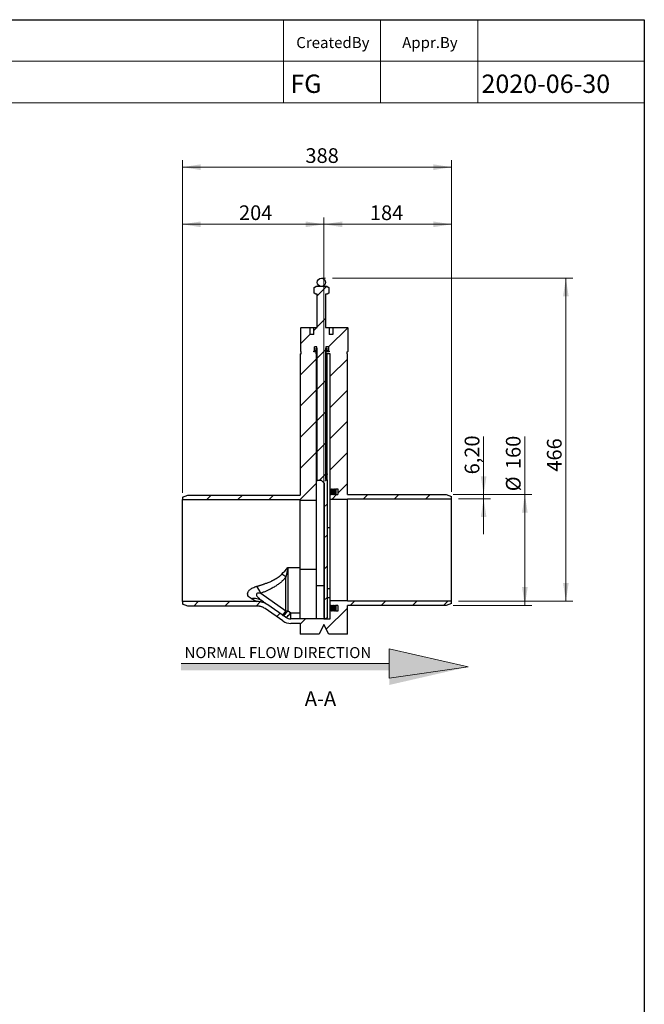
# Model space of a CAD drawing. Units: millimetres. Extents: x 8 to 201, y 4 to 288.
# Drawn here: x 111 to 201, y 146 to 288 of the extents above; entities that cross this region are included whole.
import ezdxf

# ---------------------------------------------------------------- set-up
doc = ezdxf.new("R2010")
doc.units = ezdxf.units.MM
doc.linetypes.add('CENTERX2', pattern=[20.32, 12.7, -2.54, 2.54, -2.54])
doc.styles.add('SLDTEXTSTYLE0', font='TXT', dxfattribs={"width": 0.7})
doc.styles.add('SLDTEXTSTYLE2', font='TXT', dxfattribs={"width": 0.75})
doc.dimstyles.new('SLDDIMSTYLE0', dxfattribs={"dimtxt": 2.116667, "dimasz": 2.64, "dimexe": 0, "dimexo": 0.0625, "dimgap": 0.529167, "dimtad": 1, "dimlfac": 10, "dimrnd": 1e-09, "dimzin": 12, "dimdsep": 46, "dimtxsty": 'SLDTEXTSTYLE2', "dimsah": 1, "dimcen": 0.09, "dimadec": 0, "dimazin": 3, "dimtfac": 1, "dimtofl": 0, "dimtmove": 0, "dimatfit": 3, "dimfxl": 0, "dimfrac": 2, "dimtolj": 1, "dimtzin": 12, "dimarcsym": 0})
doc.dimstyles.new('SLDDIMSTYLE3', dxfattribs={"dimtxt": 2.116667, "dimasz": 2.64, "dimexe": 0, "dimexo": 0.0625, "dimgap": 0.529167, "dimtad": 1, "dimdec": 0, "dimlfac": 10, "dimrnd": 1e-09, "dimzin": 12, "dimdsep": 46, "dimtxsty": 'SLDTEXTSTYLE2', "dimsah": 1, "dimcen": 0.09, "dimadec": 0, "dimazin": 3, "dimtfac": 1, "dimtdec": 0, "dimtofl": 0, "dimtmove": 0, "dimatfit": 3, "dimfxl": 0, "dimfrac": 2, "dimtolj": 1, "dimtzin": 12, "dimarcsym": 0})
doc.dimstyles.new('SLDDIMSTYLE4', dxfattribs={"dimtxt": 2.116667, "dimasz": 2.64, "dimexe": 0, "dimexo": 0.0625, "dimgap": 0.529167, "dimtad": 1, "dimlfac": 10, "dimrnd": 1e-09, "dimzin": 12, "dimdsep": 46, "dimtxsty": 'SLDTEXTSTYLE2', "dimsah": 1, "dimcen": 0.09, "dimadec": 0, "dimazin": 3, "dimtfac": 1, "dimtmove": 0, "dimatfit": 0, "dimfxl": 0, "dimfrac": 2, "dimtolj": 1, "dimtzin": 12, "dimarcsym": 0})

# ---------------------------------------------------------------- blocks, each defined once
blk = doc.blocks.new('SW_NOTE_0')
at = {"color": 0, "linetype": 'Continuous', "lineweight": 0, "insert": (0, 2.05), "char_height": 1.5875, "attachment_point": 1, "style": 'SLDTEXTSTYLE0'}
blk.add_mtext('NORMAL FLOW DIRECTION', dxfattribs=at)
blk = doc.blocks.new('flow_right')
at = {"linetype": 'Continuous'}
blk.add_hatch(color=7, dxfattribs=at).paths.add_polyline_path([(94.52, 164.12), (64.52, 164.12), (64.52, 163.12), (94.52, 163.12), (94.52, 161.01), (105.89, 163.62), (94.52, 166.23)], flags=0)
at = {"color": 7, "linetype": 'Continuous', "lineweight": 18}
for p, q in [((105.89, 163.62), (94.52, 166.23)), ((94.52, 166.23), (94.52, 164.12)), ((94.52, 164.12), (64.52, 164.12)), ((64.52, 164.12), (73.29, 164.12)), ((73.29, 164.12), (94.52, 164.12)), ((94.52, 164.12), (94.52, 162.01)), ((94.52, 162.01), (105.89, 163.62))]:
    blk.add_line(p, q, dxfattribs=at)
at = {"color": 7, "linetype": 'Continuous', "lineweight": 0}
blk.add_blockref('SW_NOTE_0', (65.02, 164.42), dxfattribs=at)
blk = doc.blocks.new('_D_8')
at = {"color": 7, "linetype": 'Continuous', "lineweight": 0}
for p, q in [((156.09, 250.72), (190.7, 250.72)), ((189.7, 250.72), (189.7, 204.14)), ((174.24, 204.14), (190.7, 204.14))]:
    blk.add_line(p, q, dxfattribs=at)
at = {"color": 7, "linetype": 'Continuous', "lineweight": 18}
for points in [[(189.7, 250.72), (189.29, 248.08), (190.11, 248.08)], [(189.7, 204.14), (190.11, 206.78), (189.29, 206.78)]]:
    blk.add_solid(points, dxfattribs=at)
at = {"color": 7, "linetype": 'Continuous', "lineweight": 18, "insert": (186.97, 222.82), "char_height": 2.117, "attachment_point": 1, "rotation": 90, "style": 'SLDTEXTSTYLE2'}
blk.add_mtext('466', dxfattribs=at)
blk = doc.blocks.new('_D_9')
at = {"color": 7, "linetype": 'Continuous', "lineweight": 0}
for p, q in [((134.44, 219.78), (134.44, 259.49)), ((134.44, 258.49), (154.84, 258.49)), ((154.84, 201.77), (154.84, 259.49))]:
    blk.add_line(p, q, dxfattribs=at)
at = {"color": 7, "linetype": 'Continuous', "lineweight": 18}
for points in [[(134.44, 258.49), (137.08, 258.08), (137.08, 258.9)], [(154.84, 258.49), (152.2, 258.9), (152.2, 258.08)]]:
    blk.add_solid(points, dxfattribs=at)
at = {"color": 7, "linetype": 'Continuous', "lineweight": 18, "insert": (142.6, 261.22), "char_height": 2.117, "attachment_point": 1, "style": 'SLDTEXTSTYLE2'}
blk.add_mtext('204', dxfattribs=at)
blk = doc.blocks.new('_D_10')
at = {"color": 7, "linetype": 'Continuous', "lineweight": 0}
for p, q in [((154.84, 201.77), (154.84, 259.49)), ((154.84, 258.49), (173.24, 258.49)), ((173.24, 219.9), (173.24, 259.49))]:
    blk.add_line(p, q, dxfattribs=at)
at = {"color": 7, "linetype": 'Continuous', "lineweight": 18}
for points in [[(154.84, 258.49), (157.48, 258.08), (157.48, 258.9)], [(173.24, 258.49), (170.6, 258.9), (170.6, 258.08)]]:
    blk.add_solid(points, dxfattribs=at)
at = {"color": 7, "linetype": 'Continuous', "lineweight": 18, "insert": (161.46, 261.22), "char_height": 2.117, "attachment_point": 1, "style": 'SLDTEXTSTYLE2'}
blk.add_mtext('184', dxfattribs=at)
blk = doc.blocks.new('_D_11')
at = {"color": 7, "linetype": 'Continuous', "lineweight": 0}
for p, q in [((134.44, 219.78), (134.44, 267.73)), ((173.24, 219.9), (173.24, 267.73)), ((134.44, 266.73), (173.24, 266.73))]:
    blk.add_line(p, q, dxfattribs=at)
at = {"color": 7, "linetype": 'Continuous', "lineweight": 18}
for points in [[(134.44, 266.73), (137.08, 266.32), (137.08, 267.14)], [(173.24, 266.73), (170.6, 267.14), (170.6, 266.32)]]:
    blk.add_solid(points, dxfattribs=at)
at = {"color": 7, "linetype": 'Continuous', "lineweight": 18, "insert": (152.17, 269.46), "char_height": 2.117, "attachment_point": 1, "style": 'SLDTEXTSTYLE2'}
blk.add_mtext('388', dxfattribs=at)
blk = doc.blocks.new('_D_12')
at = {"color": 7, "linetype": 'Continuous', "lineweight": 0}
for p, q in [((177.85, 219.52), (177.85, 227.9)), ((173.44, 219.52), (178.85, 219.52)), ((174.24, 218.9), (178.85, 218.9)), ((177.85, 218.9), (177.85, 219.52)), ((177.85, 218.9), (177.85, 213.82))]:
    blk.add_line(p, q, dxfattribs=at)
at = {"color": 7, "linetype": 'Continuous', "lineweight": 18}
for points in [[(177.85, 219.52), (178.26, 222.16), (177.44, 222.16)], [(177.85, 218.9), (177.44, 216.26), (178.26, 216.26)]]:
    blk.add_solid(points, dxfattribs=at)
at = {"color": 7, "linetype": 'Continuous', "lineweight": 18, "insert": (175.12, 222.43), "char_height": 2.117, "attachment_point": 1, "rotation": 90, "style": 'SLDTEXTSTYLE2'}
blk.add_mtext('6,20', dxfattribs=at)
blk = doc.blocks.new('_D_13')
at = {"color": 7, "linetype": 'Continuous', "lineweight": 0}
for p, q in [((183.79, 219.52), (183.79, 227.88)), ((173.44, 219.52), (184.79, 219.52)), ((183.79, 219.52), (183.79, 203.52)), ((173.44, 203.52), (184.79, 203.52))]:
    blk.add_line(p, q, dxfattribs=at)
at = {"color": 7, "linetype": 'Continuous', "lineweight": 18}
for points in [[(183.79, 219.52), (183.38, 216.88), (184.2, 216.88)], [(183.79, 203.52), (184.2, 206.16), (183.38, 206.16)]]:
    blk.add_solid(points, dxfattribs=at)
at = {"color": 7, "linetype": 'Continuous', "lineweight": 18, "char_height": 2.117, "attachment_point": 1, "rotation": 90, "style": 'SLDTEXTSTYLE2'}
for s, insert in [('160', (181.06, 223.19)), ('%%c', (181.06, 219.99))]:
    blk.add_mtext(s, dxfattribs=dict(at, insert=insert))

msp = doc.modelspace()

# ---------------------------------------------------------------- hatches: boundary and pattern name
at = {"linetype": 'Continuous', "lineweight": 18}
h = msp.add_hatch(dxfattribs=at)
h.set_pattern_fill('ANSI31', style=0)
edge = h.paths.add_edge_path(flags=0)
edge.add_arc((154.4852, 250.1189), 0.6, 0, 360)
h = msp.add_hatch(dxfattribs=at)
h.set_pattern_fill('ANSI31', style=0)
edge = h.paths.add_edge_path(flags=0)
edge.add_line((153.6552, 249.5189), (153.446, 249.3981))
edge.add_line((153.446, 249.3981), (153.446, 248.5597))
edge.add_line((153.446, 248.5597), (153.6552, 248.4389))
edge.add_line((153.6552, 248.4389), (153.8852, 248.4389))
edge.add_line((153.8852, 248.4389), (153.8852, 243.6189))
edge.add_line((153.8852, 243.6189), (153.3602, 243.6189))
edge.add_line((153.3602, 243.6189), (153.3602, 242.6189))
edge.add_line((153.3602, 242.6189), (152.8602, 242.6189))
edge.add_line((152.8602, 242.6189), (152.8602, 243.6189))
edge.add_line((152.8602, 243.6189), (151.5352, 243.6189))
edge.add_line((151.5352, 243.6189), (151.4852, 243.5689))
edge.add_line((151.4852, 243.5689), (151.4852, 240.1689))
edge.add_line((151.4852, 240.1689), (151.5352, 240.1189))
edge.add_line((151.5352, 240.1189), (151.5352, 239.8189))
edge.add_line((151.5352, 239.8189), (151.4352, 239.8189))
edge.add_line((151.4352, 239.8189), (151.4352, 219.4289))
edge.add_line((151.4352, 219.4289), (135.2352, 219.4289))
edge.add_line((135.2352, 219.4289), (134.4352, 219.1289))
edge.add_line((134.4352, 219.1289), (134.4352, 218.7789))
edge.add_line((134.4352, 218.7789), (151.4352, 218.7789))
edge.add_line((151.4352, 218.7789), (151.4352, 218.7189))
edge.add_line((151.4352, 218.7189), (153.7352, 218.7189))
edge.add_line((153.7352, 218.7189), (153.7352, 239.8189))
edge.add_line((153.7352, 239.8189), (153.7352, 240.1189))
edge.add_line((153.7352, 240.1189), (153.3852, 240.1189))
edge.add_line((153.3852, 240.1189), (153.3852, 240.2189))
edge.add_line((153.3852, 240.2189), (153.4435, 240.2189))
edge.add_line((153.4435, 240.2189), (153.4837, 240.3689))
edge.add_line((153.4837, 240.3689), (153.4837, 240.8189))
edge.add_line((153.4837, 240.8189), (153.7645, 240.8189))
edge.add_line((153.7645, 240.8189), (153.8352, 240.8189))
edge.add_line((153.8352, 240.8189), (153.8352, 240.7482))
edge.add_line((153.8352, 240.7482), (153.8352, 240.7189))
edge.add_line((153.8352, 240.7189), (153.8145, 240.6982))
edge.add_line((153.8145, 240.6982), (153.7352, 240.6189))
edge.add_line((153.7352, 240.6189), (153.7352, 240.5189))
edge.add_line((153.7352, 240.5189), (153.7852, 240.5189))
edge.add_line((153.7852, 240.5189), (153.8852, 240.6189))
edge.add_line((153.8852, 240.6189), (153.8852, 221.5689))
edge.add_arc((153.9352, 221.5689), 0.05, 179.999952, 270)
edge.add_line((153.9352, 221.5189), (154.4816, 221.5189))
edge.add_spline(control_points=[(154.4816, 221.5189), (154.5009, 221.501), (154.6354, 221.3762), (154.7699, 221.2514), (154.8852, 221.1444)], knot_values=[0, 0, 0, 0, 0.14284642, 0.99998928, 0.99998928, 0.99998928, 0.99998928], weights=[1, 1, 1, 1, 1], degree=3, periodic=0)
edge.add_line((154.8852, 221.1444), (154.8852, 201.7189))
edge.add_line((154.8852, 201.7189), (155.0352, 201.5689))
edge.add_line((155.0352, 201.5689), (155.1352, 201.5689))
edge.add_line((155.1352, 201.5689), (155.2852, 201.7189))
edge.add_line((155.2852, 201.7189), (155.2852, 221.5189))
edge.add_line((155.2852, 221.5189), (155.2793, 221.5189))
edge.add_spline(control_points=[(155.2793, 221.5189), (155.2651, 221.5342), (155.251, 221.5496), (155.2369, 221.5649), (155.2224, 221.5808), (155.2079, 221.5967), (155.1935, 221.6125), (155.1752, 221.6325), (155.157, 221.6525), (155.1387, 221.6725), (155.1209, 221.692), (155.1031, 221.7114), (155.0852, 221.7308)], knot_values=[0.00001941, 0.00001941, 0.00001941, 0.00001941, 0.00064479, 0.00064479, 0.00064479, 0.00128958, 0.00128958, 0.00128958, 0.00210104, 0.00210104, 0.00210104, 0.00289311, 0.00289311, 0.00289311, 0.00289311], weights=[1, 1, 1, 1, 1, 1, 1, 1, 1, 1, 1, 1, 1], degree=3, periodic=0)
edge.add_line((155.0852, 221.7308), (155.0852, 240.6189))
edge.add_line((155.0852, 240.6189), (155.1852, 240.5189))
edge.add_line((155.1852, 240.5189), (155.2352, 240.5189))
edge.add_line((155.2352, 240.5189), (155.2352, 240.6189))
edge.add_line((155.2352, 240.6189), (155.1559, 240.6982))
edge.add_line((155.1559, 240.6982), (155.1352, 240.7189))
edge.add_line((155.1352, 240.7189), (155.1352, 240.7482))
edge.add_line((155.1352, 240.7482), (155.1352, 240.8189))
edge.add_line((155.1352, 240.8189), (155.2059, 240.8189))
edge.add_line((155.2059, 240.8189), (155.4867, 240.8189))
edge.add_line((155.4867, 240.8189), (155.4867, 240.3689))
edge.add_line((155.4867, 240.3689), (155.5269, 240.2189))
edge.add_line((155.5269, 240.2189), (155.5852, 240.2189))
edge.add_line((155.5852, 240.2189), (155.5852, 240.1189))
edge.add_line((155.5852, 240.1189), (155.1352, 240.1189))
edge.add_line((155.1352, 240.1189), (155.1352, 239.8189))
edge.add_line((155.1352, 239.8189), (155.7452, 239.8189))
edge.add_line((155.7452, 239.8189), (155.7452, 220.3189))
edge.add_line((155.7452, 220.3189), (155.8452, 220.2679))
edge.add_line((155.8452, 220.2679), (155.8452, 220.3189))
edge.add_line((155.8452, 220.3189), (155.9452, 220.2679))
edge.add_line((155.9452, 220.2679), (155.9452, 220.3189))
edge.add_line((155.9452, 220.3189), (156.0452, 220.2679))
edge.add_line((156.0452, 220.2679), (156.0452, 220.3189))
edge.add_line((156.0452, 220.3189), (156.1452, 220.2679))
edge.add_line((156.1452, 220.2679), (156.1452, 220.3189))
edge.add_line((156.1452, 220.3189), (156.2452, 220.2679))
edge.add_line((156.2452, 220.2679), (156.2452, 220.3189))
edge.add_line((156.2452, 220.3189), (156.3452, 220.2679))
edge.add_line((156.3452, 220.2679), (156.3452, 220.3189))
edge.add_line((156.3452, 220.3189), (156.4452, 220.2679))
edge.add_line((156.4452, 220.2679), (156.4452, 220.3189))
edge.add_line((156.4452, 220.3189), (156.5452, 220.2679))
edge.add_line((156.5452, 220.2679), (156.5452, 220.3189))
edge.add_line((156.5452, 220.3189), (156.8452, 220.3189))
edge.add_line((156.8452, 220.3189), (156.8452, 219.5189))
edge.add_line((156.8452, 219.5189), (156.5452, 219.5189))
edge.add_line((156.5452, 219.5189), (156.5452, 219.5698))
edge.add_line((156.5452, 219.5698), (156.4452, 219.5189))
edge.add_line((156.4452, 219.5189), (156.4452, 219.5698))
edge.add_line((156.4452, 219.5698), (156.3452, 219.5189))
edge.add_line((156.3452, 219.5189), (156.3452, 219.5698))
edge.add_line((156.3452, 219.5698), (156.2452, 219.5189))
edge.add_line((156.2452, 219.5189), (156.2452, 219.5698))
edge.add_line((156.2452, 219.5698), (156.1452, 219.5189))
edge.add_line((156.1452, 219.5189), (156.1452, 219.5698))
edge.add_line((156.1452, 219.5698), (156.0452, 219.5189))
edge.add_line((156.0452, 219.5189), (156.0452, 219.5698))
edge.add_line((156.0452, 219.5698), (155.9452, 219.5189))
edge.add_line((155.9452, 219.5189), (155.9452, 219.5698))
edge.add_line((155.9452, 219.5698), (155.8452, 219.5189))
edge.add_line((155.8452, 219.5189), (155.8452, 219.5698))
edge.add_line((155.8452, 219.5698), (155.7452, 219.5189))
edge.add_line((155.7452, 219.5189), (155.7452, 218.8689))
edge.add_line((155.7452, 218.8689), (158.2352, 218.8689))
edge.add_line((158.2352, 218.8689), (158.2352, 218.8989))
edge.add_line((158.2352, 218.8989), (173.2352, 218.8989))
edge.add_line((173.2352, 218.8989), (173.2352, 219.2189))
edge.add_line((173.2352, 219.2189), (172.4352, 219.5189))
edge.add_line((172.4352, 219.5189), (158.2352, 219.5189))
edge.add_line((158.2352, 219.5189), (158.2352, 239.8189))
edge.add_line((158.2352, 239.8189), (158.1352, 239.8189))
edge.add_line((158.1352, 239.8189), (158.1352, 240.1189))
edge.add_line((158.1352, 240.1189), (158.2352, 240.1189))
edge.add_line((158.2352, 240.1189), (158.2852, 240.1689))
edge.add_line((158.2852, 240.1689), (158.2852, 243.5689))
edge.add_line((158.2852, 243.5689), (158.2352, 243.6189))
edge.add_line((158.2352, 243.6189), (156.1102, 243.6189))
edge.add_line((156.1102, 243.6189), (156.1102, 242.6189))
edge.add_line((156.1102, 242.6189), (155.6102, 242.6189))
edge.add_line((155.6102, 242.6189), (155.6102, 243.6189))
edge.add_line((155.6102, 243.6189), (155.0852, 243.6189))
edge.add_line((155.0852, 243.6189), (155.0852, 248.4389))
edge.add_line((155.0852, 248.4389), (155.3152, 248.4389))
edge.add_line((155.3152, 248.4389), (155.5244, 248.5597))
edge.add_line((155.5244, 248.5597), (155.5244, 249.3981))
edge.add_line((155.5244, 249.3981), (155.3152, 249.5189))
edge.add_line((155.3152, 249.5189), (155.0852, 249.5189))
edge.add_line((155.0852, 249.5189), (155.0664, 249.508))
edge.add_arc((155.0352, 249.4689), 0.05, 51.457447, 90)
edge.add_line((155.0352, 249.5189), (154.4852, 249.5189))
edge.add_line((154.4852, 249.5189), (153.9352, 249.5189))
edge.add_arc((153.9352, 249.4689), 0.05, 90, 128.542553)
edge.add_line((153.904, 249.508), (153.8852, 249.5189))
edge.add_line((153.8852, 249.5189), (153.6552, 249.5189))
h = msp.add_hatch(dxfattribs=at)
h.set_pattern_fill('ANSI31', style=0)
edge = h.paths.add_edge_path(flags=0)
edge.add_line((155.0852, 221.5189), (155.0852, 221.5689))
edge.add_arc((155.0352, 221.5689), 0.05, 270, 360, ccw=False)
edge.add_line((155.0352, 221.5189), (155.0852, 221.5189))
h = msp.add_hatch(dxfattribs=at)
h.set_pattern_fill('ANSI31', style=0)
edge = h.paths.add_edge_path(flags=0)
edge.add_line((155.8452, 203.5189), (155.9452, 203.4679))
edge.add_line((155.9452, 203.4679), (155.9452, 203.5189))
edge.add_line((155.9452, 203.5189), (156.0452, 203.4679))
edge.add_line((156.0452, 203.4679), (156.0452, 203.5189))
edge.add_line((156.0452, 203.5189), (156.1452, 203.4679))
edge.add_line((156.1452, 203.4679), (156.1452, 203.5189))
edge.add_line((156.1452, 203.5189), (156.2452, 203.4679))
edge.add_line((156.2452, 203.4679), (156.2452, 203.5189))
edge.add_line((156.2452, 203.5189), (156.3452, 203.4679))
edge.add_line((156.3452, 203.4679), (156.3452, 203.5189))
edge.add_line((156.3452, 203.5189), (156.4452, 203.4679))
edge.add_line((156.4452, 203.4679), (156.4452, 203.5189))
edge.add_line((156.4452, 203.5189), (156.5452, 203.4679))
edge.add_line((156.5452, 203.4679), (156.5452, 203.5189))
edge.add_line((156.5452, 203.5189), (156.8452, 203.5189))
edge.add_line((156.8452, 203.5189), (156.8452, 202.7189))
edge.add_line((156.8452, 202.7189), (156.5452, 202.7189))
edge.add_line((156.5452, 202.7189), (156.5452, 202.7698))
edge.add_line((156.5452, 202.7698), (156.4452, 202.7189))
edge.add_line((156.4452, 202.7189), (156.4452, 202.7698))
edge.add_line((156.4452, 202.7698), (156.3452, 202.7189))
edge.add_line((156.3452, 202.7189), (156.3452, 202.7698))
edge.add_line((156.3452, 202.7698), (156.2452, 202.7189))
edge.add_line((156.2452, 202.7189), (156.2452, 202.7698))
edge.add_line((156.2452, 202.7698), (156.1452, 202.7189))
edge.add_line((156.1452, 202.7189), (156.1452, 202.7698))
edge.add_line((156.1452, 202.7698), (156.0452, 202.7189))
edge.add_line((156.0452, 202.7189), (156.0452, 202.7698))
edge.add_line((156.0452, 202.7698), (155.9452, 202.7189))
edge.add_line((155.9452, 202.7189), (155.9452, 202.7698))
edge.add_line((155.9452, 202.7698), (155.8452, 202.7189))
edge.add_line((155.8452, 202.7189), (155.8452, 202.7698))
edge.add_line((155.8452, 202.7698), (155.7452, 202.7189))
edge.add_line((155.7452, 202.7189), (155.7452, 201.5689))
edge.add_line((155.7452, 201.5689), (154.8352, 201.5689))
edge.add_line((154.8352, 201.5689), (154.8352, 201.5743))
edge.add_line((154.8352, 201.5743), (150.0658, 201.5743))
edge.add_arc((150.0658, 202.9243), 1.35, 235, 270, ccw=False)
edge.add_line((149.2915, 201.8184), (146.7476, 203.5996))
edge.add_spline(control_points=[(146.7476, 203.5996), (146.6205, 203.6886), (146.485, 203.7666), (146.3443, 203.832), (146.2111, 203.8939), (146.0724, 203.9449), (145.9309, 203.9839), (145.7028, 204.0468), (145.4642, 204.0789), (145.2276, 204.0789)], knot_values=[0.00010063, 0.00010063, 0.00010063, 0.00010063, 0.00475564, 0.00475564, 0.00475564, 0.00915728, 0.00915728, 0.00915728, 0.01629007, 0.01629007, 0.01629007, 0.01629007], weights=[1, 1, 1, 1, 1, 1, 1, 1, 1, 1], degree=3, periodic=0)
edge.add_line((145.2276, 204.0789), (134.4352, 204.0789))
edge.add_line((134.4352, 204.0789), (134.4352, 203.7289))
edge.add_line((134.4352, 203.7289), (135.2352, 203.4289))
edge.add_line((135.2352, 203.4289), (145.2277, 203.4289))
edge.add_spline(control_points=[(145.2277, 203.4289), (145.4062, 203.4289), (145.5864, 203.4046), (145.7585, 203.3572), (145.8653, 203.3277), (145.97, 203.2892), (146.0705, 203.2425), (146.1767, 203.1932), (146.2789, 203.1343), (146.3748, 203.0672)], knot_values=[0, 0, 0, 0, 0.00535758, 0.00535758, 0.00535758, 0.00866296, 0.00866296, 0.00866296, 0.01215718, 0.01215718, 0.01215718, 0.01215718], weights=[1, 1, 1, 1, 1, 1, 1, 1, 1, 1], degree=3, periodic=0)
edge.add_line((146.3748, 203.0672), (148.9186, 201.286))
edge.add_arc((150.0658, 202.9243), 2, 235, 270)
edge.add_line((150.0658, 200.9243), (151.4352, 200.9243))
edge.add_line((151.4352, 200.9243), (151.4352, 199.3689))
edge.add_line((151.4352, 199.3689), (154.1352, 199.3689))
edge.add_line((154.1352, 199.3689), (154.8352, 200.7689))
edge.add_line((154.8352, 200.7689), (155.5352, 199.3689))
edge.add_line((155.5352, 199.3689), (158.2352, 199.3689))
edge.add_line((158.2352, 199.3689), (158.2352, 203.5189))
edge.add_line((158.2352, 203.5189), (172.4352, 203.5189))
edge.add_line((172.4352, 203.5189), (173.2352, 203.8189))
edge.add_line((173.2352, 203.8189), (173.2352, 204.1389))
edge.add_line((173.2352, 204.1389), (158.2352, 204.1389))
edge.add_line((158.2352, 204.1389), (158.2352, 204.1689))
edge.add_line((158.2352, 204.1689), (155.7452, 204.1689))
edge.add_line((155.7452, 204.1689), (155.7452, 203.5189))
edge.add_line((155.7452, 203.5189), (155.8452, 203.4679))
edge.add_line((155.8452, 203.4679), (155.8452, 203.5189))

# ---------------------------------------------------------------- linework, layer by layer
at = {"color": 7, "linetype": 'Continuous', "lineweight": 25}
for p, q in [((21, 288), (201, 288)), ((201, 288), (201, 4)), ((153.446, 249.3981), (153.6552, 249.5189)), ((153.446, 248.5597), (153.446, 249.3981)), ((153.6552, 248.4389), (153.446, 248.5597)), ((153.8852, 249.5189), (153.6552, 249.5189)), ((153.904, 249.508), (153.8852, 249.5189)), ((153.9352, 249.5189), (153.8852, 249.5189)), ((154.4852, 249.5189), (153.9352, 249.5189)), ((155.0352, 249.5189), (154.4852, 249.5189)), ((155.0852, 249.5189), (155.0352, 249.5189)), ((155.0852, 249.5189), (155.0664, 249.508)), ((155.3152, 249.5189), (155.0852, 249.5189)), ((155.3152, 249.5189), (155.5244, 249.3981)), ((155.5244, 248.5597), (155.3152, 248.4389)), ((155.5244, 249.3981), (155.5244, 248.5597)), ((153.8852, 248.4389), (153.6552, 248.4389)), ((153.8852, 243.6189), (153.8852, 248.4389)), ((155.3152, 248.4389), (155.0852, 248.4389)), ((155.0852, 248.4389), (155.0852, 243.6189)), ((151.4852, 243.5689), (151.5352, 243.6189)), ((151.4852, 240.1689), (151.4852, 243.5689)), ((151.5352, 243.6189), (152.8602, 243.6189)), ((152.8602, 242.6189), (152.8602, 243.6189)), ((152.8602, 243.6189), (153.3602, 243.6189)), ((153.3602, 242.6189), (153.3602, 243.6189)), ((153.3602, 243.6189), (153.8852, 243.6189)), ((155.0852, 243.6189), (155.6102, 243.6189)), ((155.6102, 243.6189), (155.6102, 242.6189)), ((155.6102, 243.6189), (156.1102, 243.6189)), ((156.1102, 243.6189), (156.1102, 242.6189)), ((156.1102, 243.6189), (158.2352, 243.6189)), ((158.2352, 243.6189), (158.2852, 243.5689)), ((158.2852, 243.5689), (158.2852, 240.1689)), ((153.3602, 242.6189), (152.8602, 242.6189)), ((156.1102, 242.6189), (155.6102, 242.6189)), ((151.5352, 240.1189), (151.4852, 240.1689)), ((151.5352, 239.8189), (151.5352, 240.1189)), ((153.4435, 240.2189), (153.3852, 240.2189)), ((153.3852, 240.1189), (153.3852, 240.2189)), ((153.7352, 240.1189), (153.3852, 240.1189)), ((153.4435, 240.2189), (153.4837, 240.3689)), ((153.8852, 240.2189), (153.4435, 240.2189)), ((153.7645, 240.8189), (153.4837, 240.8189)), ((153.4837, 240.3689), (153.4837, 240.8189)), ((153.4837, 240.3689), (153.8852, 240.3689)), ((153.7352, 240.6189), (153.8145, 240.6982)), ((153.7352, 240.5189), (153.7352, 240.6189)), ((153.7852, 240.5189), (153.7352, 240.5189)), ((153.7352, 239.8189), (153.7352, 240.1189)), ((153.7352, 240.1189), (153.8852, 240.1189)), ((153.8352, 240.8189), (153.7645, 240.8189)), ((153.7852, 240.5189), (153.8852, 240.6189)), ((153.8852, 240.5189), (153.7852, 240.5189)), ((153.8145, 240.6982), (153.8352, 240.7189)), ((153.8352, 240.7482), (153.8352, 240.8189)), ((153.8352, 240.7189), (153.8352, 240.7482)), ((153.8852, 221.5689), (153.8852, 240.6189)), ((155.0852, 240.6189), (155.1852, 240.5189)), ((155.0852, 240.6189), (155.0852, 221.7308)), ((155.1852, 240.5189), (155.0852, 240.5189)), ((155.0852, 240.3689), (155.4867, 240.3689)), ((155.5269, 240.2189), (155.0852, 240.2189)), ((155.0852, 240.1189), (155.1352, 240.1189)), ((155.2059, 240.8189), (155.1352, 240.8189)), ((155.1352, 240.8189), (155.1352, 240.7482)), ((155.1352, 240.7482), (155.1352, 240.7189)), ((155.1352, 240.7189), (155.1559, 240.6982)), ((155.1352, 240.1189), (155.1352, 239.8189)), ((155.5852, 240.1189), (155.1352, 240.1189)), ((155.1559, 240.6982), (155.2352, 240.6189)), ((155.2352, 240.5189), (155.1852, 240.5189)), ((155.4867, 240.8189), (155.2059, 240.8189)), ((155.2352, 240.6189), (155.2352, 240.5189)), ((155.4867, 240.8189), (155.4867, 240.3689)), ((155.4867, 240.3689), (155.5269, 240.2189)), ((155.5852, 240.2189), (155.5269, 240.2189)), ((155.5852, 240.2189), (155.5852, 240.1189)), ((158.1352, 240.1189), (158.2352, 240.1189)), ((158.1352, 240.1189), (158.1352, 239.8189)), ((158.2852, 240.1689), (158.2352, 240.1189)), ((151.4352, 239.8189), (151.4352, 219.4289)), ((151.4352, 239.8189), (151.5352, 239.8189)), ((153.7352, 239.8189), (153.7352, 218.7189)), ((153.8852, 239.8189), (153.7352, 239.8189)), ((155.1352, 239.8189), (155.0852, 239.8189)), ((155.7452, 239.8189), (155.1352, 239.8189)), ((155.2852, 222.5189), (155.2852, 239.8189)), ((155.7452, 220.3189), (155.7452, 239.8189)), ((158.1352, 239.8189), (158.2352, 239.8189)), ((158.2352, 219.5189), (158.2352, 239.8189)), ((155.0852, 222.5189), (155.2852, 222.5189)), ((155.1395, 222.4189), (155.0852, 222.4189)), ((155.0852, 221.5689), (155.0852, 221.5189)), ((155.1395, 221.6912), (155.1111, 221.7021)), ((155.1395, 221.6912), (155.1395, 222.4189)), ((155.2852, 222.4189), (155.1395, 222.4189)), ((155.1395, 221.6712), (155.1395, 221.6912)), ((155.2852, 222.5189), (155.2852, 222.4189)), ((155.2852, 221.6189), (155.2852, 222.4189)), ((155.2852, 221.6189), (155.2852, 221.5189)), ((154.4816, 221.5189), (153.9352, 221.5189)), ((154.8352, 221.1908), (154.8352, 206.4199)), ((154.8852, 221.1444), (154.8852, 201.7189)), ((155.0352, 221.5189), (155.0852, 221.5189)), ((155.2771, 221.5189), (155.2793, 221.5189)), ((155.2793, 221.5189), (155.2852, 221.5189)), ((155.2852, 221.5189), (155.2852, 201.7189)), ((155.7452, 220.3189), (155.8452, 220.2679)), ((155.7452, 219.5189), (155.7452, 220.3189)), ((155.8452, 220.3189), (155.9452, 220.2679)), ((155.8452, 220.2679), (155.8452, 220.3189)), ((155.8452, 220.2679), (155.8452, 219.5698)), ((155.9452, 220.3189), (156.0452, 220.2679)), ((155.9452, 220.2679), (155.9452, 220.3189)), ((155.9452, 220.2679), (155.9452, 219.5698)), ((156.0452, 220.3189), (156.1452, 220.2679)), ((156.0452, 220.2679), (156.0452, 220.3189)), ((156.0452, 220.2679), (156.0452, 219.5698)), ((156.1452, 220.3189), (156.2452, 220.2679)), ((156.1452, 220.2679), (156.1452, 220.3189)), ((156.1452, 220.2679), (156.1452, 219.5698)), ((156.2452, 220.3189), (156.3452, 220.2679)), ((156.2452, 220.2679), (156.2452, 220.3189)), ((156.2452, 220.2679), (156.2452, 219.5698)), ((156.3452, 220.3189), (156.4452, 220.2679)), ((156.3452, 220.2679), (156.3452, 220.3189)), ((156.3452, 220.2679), (156.3452, 219.5698)), ((156.4452, 220.3189), (156.5452, 220.2679)), ((156.4452, 220.2679), (156.4452, 220.3189)), ((156.4452, 220.2679), (156.4452, 219.5698)), ((156.5452, 220.3189), (156.8452, 220.3189)), ((156.5452, 220.2679), (156.5452, 220.3189)), ((156.5452, 220.2679), (156.5452, 219.5698)), ((156.8452, 220.3189), (156.8452, 219.5189)), ((134.4352, 219.1289), (135.2352, 219.4289)), ((134.4352, 219.1289), (134.4352, 218.7789)), ((134.4352, 204.0789), (134.4352, 218.7789)), ((134.4352, 218.7789), (151.4352, 218.7789)), ((135.2352, 219.4289), (151.4352, 219.4289)), ((151.4352, 218.7789), (151.4352, 218.7189)), ((151.4352, 218.7189), (153.7352, 218.7189)), ((151.4352, 208.7543), (151.4352, 218.7189)), ((153.7352, 218.7189), (153.7352, 208.7543)), ((155.7452, 219.5189), (155.8452, 219.5698)), ((155.7452, 218.8689), (155.7452, 219.5189)), ((155.7452, 218.8689), (158.2352, 218.8689)), ((155.7452, 204.1689), (155.7452, 218.8689)), ((155.8452, 219.5189), (155.8452, 219.5698)), ((155.8452, 219.5189), (155.9452, 219.5698)), ((155.9452, 219.5189), (155.9452, 219.5698)), ((155.9452, 219.5189), (156.0452, 219.5698)), ((156.0452, 219.5189), (156.0452, 219.5698)), ((156.0452, 219.5189), (156.1452, 219.5698)), ((156.1452, 219.5189), (156.1452, 219.5698)), ((156.1452, 219.5189), (156.2452, 219.5698)), ((156.2452, 219.5189), (156.2452, 219.5698)), ((156.2452, 219.5189), (156.3452, 219.5698)), ((156.3452, 219.5189), (156.3452, 219.5698)), ((156.3452, 219.5189), (156.4452, 219.5698)), ((156.4452, 219.5189), (156.4452, 219.5698)), ((156.4452, 219.5189), (156.5452, 219.5698)), ((156.5452, 219.5189), (156.5452, 219.5698)), ((156.5452, 219.5189), (156.8452, 219.5189)), ((158.2352, 219.5189), (172.4352, 219.5189)), ((158.2352, 218.8989), (173.2352, 218.8989)), ((158.2352, 218.8689), (158.2352, 218.8989)), ((158.2352, 204.1689), (158.2352, 218.8689)), ((172.4352, 219.5189), (173.2352, 219.2189)), ((173.2352, 218.8989), (173.2352, 219.2189)), ((173.2352, 204.1389), (173.2352, 218.8989)), ((155.2852, 214.7727), (155.7452, 214.7727)), ((149.6647, 208.9875), (151.4352, 208.9875)), ((149.6647, 202.7567), (149.6647, 208.9875)), ((151.4352, 208.7543), (153.7352, 208.7543)), ((151.4352, 201.5743), (151.4352, 208.7543)), ((153.7352, 208.7543), (153.7352, 201.5743)), ((154.8352, 209.0089), (154.8852, 209.0089)), ((149.3589, 202.7684), (149.3589, 207.6425)), ((153.7352, 206.4199), (154.8352, 206.4199)), ((145.7652, 205.2847), (149.3589, 202.7684)), ((155.7452, 205.8986), (155.2852, 205.8986)), ((155.2852, 204.6632), (155.7452, 204.6632)), ((134.4352, 204.0789), (134.4352, 203.7289)), ((145.2277, 204.0789), (134.4352, 204.0789)), ((135.2352, 203.4289), (134.4352, 203.7289)), ((145.2277, 203.4289), (135.2352, 203.4289)), ((145.2005, 204.0929), (145.2277, 204.0789)), ((148.9186, 201.286), (146.3748, 203.0672)), ((146.7476, 203.5996), (146.7204, 203.6187)), ((149.2915, 201.8184), (146.7476, 203.5996)), ((155.7452, 203.5189), (155.7452, 204.1689)), ((158.2352, 204.1689), (155.7452, 204.1689)), ((155.8452, 203.4679), (155.7452, 203.5189)), ((155.7452, 202.7189), (155.7452, 203.5189)), ((155.8452, 203.4679), (155.8452, 203.5189)), ((155.9452, 203.4679), (155.8452, 203.5189)), ((155.8452, 203.4679), (155.8452, 202.7698)), ((156.0452, 203.4679), (155.9452, 203.5189)), ((155.9452, 203.4679), (155.9452, 203.5189)), ((155.9452, 203.4679), (155.9452, 202.7698)), ((156.1452, 203.4679), (156.0452, 203.5189)), ((156.0452, 203.4679), (156.0452, 203.5189)), ((156.0452, 203.4679), (156.0452, 202.7698)), ((156.2452, 203.4679), (156.1452, 203.5189)), ((156.1452, 203.4679), (156.1452, 203.5189)), ((156.1452, 203.4679), (156.1452, 202.7698)), ((156.3452, 203.4679), (156.2452, 203.5189)), ((156.2452, 203.4679), (156.2452, 203.5189)), ((156.2452, 203.4679), (156.2452, 202.7698)), ((156.4452, 203.4679), (156.3452, 203.5189)), ((156.3452, 203.4679), (156.3452, 203.5189)), ((156.3452, 203.4679), (156.3452, 202.7698)), ((156.5452, 203.4679), (156.4452, 203.5189)), ((156.4452, 203.4679), (156.4452, 203.5189)), ((156.4452, 203.4679), (156.4452, 202.7698)), ((156.8452, 203.5189), (156.5452, 203.5189)), ((156.5452, 203.4679), (156.5452, 203.5189)), ((156.5452, 203.4679), (156.5452, 202.7698)), ((156.8452, 203.5189), (156.8452, 202.7189)), ((158.2352, 204.1389), (158.2352, 204.1689)), ((173.2352, 204.1389), (158.2352, 204.1389)), ((172.4352, 203.5189), (158.2352, 203.5189)), ((158.2352, 199.3689), (158.2352, 203.5189)), ((173.2352, 203.8189), (172.4352, 203.5189)), ((173.2352, 203.8189), (173.2352, 204.1389)), ((149.3589, 202.7684), (148.8904, 202.0993)), ((149.6647, 202.7567), (150.0658, 202.4759)), ((150.0658, 201.5743), (150.0658, 202.4759)), ((150.0658, 202.4759), (151.4352, 202.4759)), ((155.0352, 201.5689), (154.8852, 201.7189)), ((155.2852, 201.7189), (155.1352, 201.5689)), ((155.8452, 202.7698), (155.7452, 202.7189)), ((155.7452, 201.5689), (155.7452, 202.7189)), ((155.8452, 202.7189), (155.8452, 202.7698)), ((155.9452, 202.7698), (155.8452, 202.7189)), ((155.9452, 202.7189), (155.9452, 202.7698)), ((156.0452, 202.7698), (155.9452, 202.7189)), ((156.0452, 202.7189), (156.0452, 202.7698)), ((156.1452, 202.7698), (156.0452, 202.7189)), ((156.1452, 202.7189), (156.1452, 202.7698)), ((156.2452, 202.7698), (156.1452, 202.7189)), ((156.2452, 202.7189), (156.2452, 202.7698)), ((156.3452, 202.7698), (156.2452, 202.7189)), ((156.3452, 202.7189), (156.3452, 202.7698)), ((156.4452, 202.7698), (156.3452, 202.7189)), ((156.4452, 202.7189), (156.4452, 202.7698)), ((156.5452, 202.7698), (156.4452, 202.7189)), ((156.5452, 202.7189), (156.5452, 202.7698)), ((156.8452, 202.7189), (156.5452, 202.7189)), ((154.8352, 201.5743), (150.0658, 201.5743)), ((151.4352, 200.9243), (150.0658, 200.9243)), ((151.4352, 200.9243), (151.4352, 199.3689)), ((154.8352, 200.7689), (154.1352, 199.3689)), ((154.8352, 201.5743), (154.8352, 201.5689)), ((154.8352, 201.5689), (155.7452, 201.5689)), ((155.5352, 199.3689), (154.8352, 200.7689)), ((155.1352, 201.5689), (155.0352, 201.5689)), ((154.1352, 199.3689), (151.4352, 199.3689)), ((158.2352, 199.3689), (155.5352, 199.3689))]:
    msp.add_line(p, q, dxfattribs=at)
at = {"color": 7, "linetype": 'Continuous', "lineweight": 18}
for p, q in [((21, 288), (201, 288)), ((149, 288), (149, 276)), ((163, 288), (163, 276)), ((177, 288), (177, 276)), ((201, 288), (201, 276)), ((21, 282), (201, 282)), ((21, 276), (201, 276))]:
    msp.add_line(p, q, dxfattribs=at)
at = {"color": 7, "linetype": 'CENTERX2', "lineweight": 18}
msp.add_line((154.4852, 250.7189), (155.0852, 250.7189), dxfattribs=at)
at = {"color": 8, "linetype": 'Continuous', "lineweight": 25}
msp.add_line((155.1874, 221.6189), (155.2852, 221.6189), dxfattribs=at)
at = {"color": 7, "linetype": 'Continuous', "lineweight": 25, "flags": 128}
for points in [[(154.8852, 221.1444), (154.7805, 221.2415), (154.6758, 221.3387), (154.4816, 221.5189)], [(148.8904, 202.0993), (148.9358, 202.089), (149.0003, 202.108), (149.0822, 202.1556), (149.1793, 202.2307), (149.2891, 202.3313), (149.4087, 202.4547), (149.535, 202.5978), (149.6647, 202.7567)], [(149.2915, 201.8184), (149.3369, 201.8082), (149.4014, 201.8271), (149.4832, 201.8748), (149.5803, 201.9499), (149.6901, 202.0504), (149.8098, 202.1739), (149.9361, 202.3169), (150.0658, 202.4759)]]:
    msp.add_lwpolyline(points, dxfattribs=at)
at = {"color": 7, "linetype": 'Continuous', "lineweight": 25}
msp.add_circle((154.4852, 250.1189), 0.6, dxfattribs=at)
for centre, radius, start, end in [((153.9352, 249.4689), 0.05, 90, 128.542553), ((155.0352, 249.4689), 0.05, 51.457447, 90), ((153.9352, 221.5689), 0.05, 179.999952, 270), ((155.0352, 221.5689), 0.05, 270, 0), ((150.0658, 202.9243), 1.35, 235, 270), ((149.6633, 206.7371), 3.9804, 265.613806, 270.020239), ((150.0658, 202.9243), 2, 235, 270)]:
    msp.add_arc(centre, radius, start, end, dxfattribs=at)
for points, knots in [([(155.279, 221.5189), (155.2467, 221.5542), (155.1815, 221.6253), (155.1163, 221.6964), (155.0836, 221.7321)], [0, 0, 0, 0, 0.49683615, 1, 1, 1, 1]), ([(155.0852, 221.7308), (155.1031, 221.7114), (155.1209, 221.692), (155.1387, 221.6725), (155.157, 221.6525), (155.1752, 221.6325), (155.1935, 221.6125), (155.2079, 221.5967), (155.2224, 221.5808), (155.2369, 221.5649), (155.251, 221.5496), (155.2651, 221.5342), (155.2793, 221.5189)], [0.00001940269, 0.00001940269, 0.00001940269, 0.00001940269, 0.00081146806, 0.00081146806, 0.00081146806, 0.00162293335, 0.00162293335, 0.00162293335, 0.00226771927, 0.00226771927, 0.00226771927, 0.0028930994, 0.0028930994, 0.0028930994, 0.0028930994]), ([(148.7586, 208.0157), (149.0547, 208.3274), (149.3561, 208.6494), (149.6596, 208.9819), (149.6622, 208.9847), (149.6647, 208.9875)], [0, 0, 0, 0, 1.68887532, 1.68887532, 1.70321626, 1.70321626, 1.70321626, 1.70321626]), ([(149.6647, 208.9875), (149.6639, 208.9837), (149.663, 208.9799), (149.5606, 208.5274), (149.4588, 208.0816), (149.3589, 207.6425)], [0, 0, 0, 0, 0.01434095, 0.01434095, 1.70321626, 1.70321626, 1.70321626, 1.70321626]), ([(145.1649, 206.2828), (145.2103, 206.296), (145.3032, 206.3229), (145.445, 206.3654), (145.5923, 206.4106), (145.7445, 206.4586), (145.9011, 206.5095), (146.0616, 206.5634), (146.2255, 206.6203), (146.4671, 206.7072), (146.7507, 206.8159), (147.0447, 206.9388), (147.2507, 207.0312), (147.4025, 207.1029), (147.5276, 207.1645), (147.6497, 207.2273), (147.7672, 207.2905), (147.8802, 207.3542), (147.9887, 207.4184), (148.0926, 207.4829), (148.192, 207.548), (148.2867, 207.6134), (148.3769, 207.6793), (148.4625, 207.7455), (148.5434, 207.8122), (148.6197, 207.8793), (148.6915, 207.9467), (148.7365, 207.9929), (148.7586, 208.0157)], [0, 0, 0, 0, 0.03480759, 0.07119621, 0.10907103, 0.14833194, 0.18887357, 0.23058541, 0.27335192, 0.31705268, 0.42045882, 0.49829754, 0.55351806, 0.58828309, 0.62332678, 0.65746471, 0.69070353, 0.72305073, 0.75451483, 0.7851054, 0.81483321, 0.84371041, 0.8717506, 0.89896907, 0.92538293, 0.95101135, 0.97587573, 1, 1, 1, 1]), ([(149.3589, 207.6425), (149.348, 207.627), (149.3261, 207.5959), (149.2919, 207.5499), (149.2567, 207.5039), (149.2203, 207.4581), (149.1828, 207.4124), (149.1441, 207.3668), (149.1042, 207.3214), (149.0632, 207.2761), (149.021, 207.2309), (148.9777, 207.1859), (148.9332, 207.141), (148.8876, 207.0963), (148.8408, 207.0516), (148.7517, 206.969), (148.615, 206.8497), (148.4241, 206.6971), (148.2192, 206.5464), (147.9221, 206.3443), (147.5152, 206.0974), (147.1096, 205.8825), (146.8005, 205.7316), (146.605, 205.64), (146.4036, 205.5494), (146.1962, 205.4599), (145.9831, 205.3711), (145.8383, 205.3137), (145.7652, 205.2847)], [0, 0, 0, 0, 0.013197, 0.02652573, 0.0399897, 0.05359229, 0.06733677, 0.08122635, 0.09526411, 0.10945303, 0.12379601, 0.13829585, 0.15295527, 0.1677769, 0.18276326, 0.19791682, 0.25225668, 0.30869877, 0.36732773, 0.42821909, 0.55684485, 0.69491356, 0.74307658, 0.79229923, 0.84259273, 0.89396755, 0.94643356, 1, 1, 1, 1]), ([(144.3429, 204.5343), (144.1328, 204.6424), (143.8961, 204.8451), (143.8107, 205.1939), (143.8866, 205.487), (144.1343, 205.7946), (144.5689, 206.0775), (144.9573, 206.2229), (145.1649, 206.2828)], [0, 0, 0, 0, 1.42079636, 2.13119454, 2.84159271, 3.55199089, 4.26238907, 4.97278725, 4.97278725, 4.97278725, 4.97278725]), ([(145.7652, 205.2847), (145.6282, 205.3041), (145.386, 205.3151), (145.166, 205.2366), (145.1025, 205.0812), (145.1673, 204.8833), (145.3818, 204.5932), (145.6528, 204.3663), (145.8628, 204.2192)], [0, 0, 0, 0, 0.71039818, 1.42079636, 2.13119454, 2.84159271, 3.55199089, 4.97278725, 4.97278725, 4.97278725, 4.97278725]), ([(146.7476, 203.5996), (146.6367, 203.6773), (146.5205, 203.7459), (146.3386, 203.8356), (146.2767, 203.8632), (146.1514, 203.9135), (146.0878, 203.9363), (145.9589, 203.9769), (145.8935, 203.9948), (145.7622, 204.0253), (145.6961, 204.038), (145.4971, 204.0686), (145.363, 204.0789), (145.2276, 204.0789)], [0, 0, 0, 0, 0.25, 0.25, 0.375, 0.375, 0.5, 0.5, 0.625, 0.625, 0.75, 0.75, 1, 1, 1, 1]), ([(146.3748, 203.0672), (146.2911, 203.1258), (146.2034, 203.1776), (146.0661, 203.2453), (146.0194, 203.2661), (145.9248, 203.3041), (145.8768, 203.3213), (145.7796, 203.3519), (145.7302, 203.3654), (145.631, 203.3885), (145.5812, 203.3981), (145.431, 203.4211), (145.3298, 203.4289), (145.2276, 203.4289)], [0, 0, 0, 0, 0.25, 0.25, 0.375, 0.375, 0.5, 0.5, 0.625, 0.625, 0.75, 0.75, 1, 1, 1, 1]), ([(146.2363, 203.9574), (146.159, 204.0113), (145.9949, 204.1256), (145.8061, 204.2512), (145.7063, 204.3176)], [0, 0, 0, 0, 0.47156799, 1, 1, 1, 1]), ([(146.6918, 203.6388), (146.6415, 203.674), (146.5396, 203.7454), (146.3676, 203.8658), (146.2402, 203.955), (146.2364, 203.9576)], [0, 0, 0, 0, 0.4851581, 0.98484475, 1, 1, 1, 1])]:
    msp.add_open_spline(points, degree=3, knots=knots, dxfattribs=at)
for points in [[(149.3589, 207.6425), (149.1637, 207.7788), (148.9611, 207.9048), (148.7586, 208.0157)], [(145.7652, 205.2847), (145.5813, 205.6661), (145.3732, 206.0121), (145.1649, 206.2828)]]:
    msp.add_open_spline(points, degree=3, dxfattribs=at)
at = {"color": 8, "linetype": 'Continuous', "lineweight": 25}
for points, knots in [([(144.3429, 204.5343), (144.4804, 204.5508), (144.7555, 204.5838), (145.1539, 204.5339), (145.4746, 204.4442), (145.6433, 204.3435), (145.7012, 204.309)], [0, 0, 0, 0, 0.28394397, 0.56785217, 0.85177177, 1, 1, 1, 1]), ([(144.3429, 204.5343), (144.4772, 204.4651), (144.7362, 204.3318), (145.0225, 204.1845), (145.1229, 204.1328), (145.1719, 204.1076)], [0, 0, 0, 0, 0.35533965, 0.685096742, 1, 1, 1, 1])]:
    msp.add_open_spline(points, degree=3, knots=knots, dxfattribs=at)

# ---------------------------------------------------------------- block references
at = {"color": 7, "linetype": 'Continuous'}
msp.add_blockref('flow_right', (69.7264, 31.0429), dxfattribs=at)

# ---------------------------------------------------------------- texts
at = {"color": 7, "linetype": 'Continuous', "lineweight": 0}
for s, insert, char_height, attachment_point, style in [('CreatedBy', (156.125, 285.496), 1.5875, 2, 'SLDTEXTSTYLE2'), ('Appr.By', (170.1099, 285.496), 1.5875, 2, 'SLDTEXTSTYLE2'), ('FG', (150, 280.0848), 2.64583, 1, 'SLDTEXTSTYLE0'), ('2020-06-30', (177.5439, 280.0848), 2.64583, 1, 'SLDTEXTSTYLE0'), ('A-A', (154.3347, 191.1606), 2.11667, 2, 'SLDTEXTSTYLE2')]:
    msp.add_mtext(s, dxfattribs=dict(at, insert=insert, char_height=char_height, attachment_point=attachment_point, style=style))

# ---------------------------------------------------------------- dimensions: what is measured, and where the dimension line sits
at = {"color": 7, "linetype": 'Continuous', "lineweight": 18}
for base, p1, p2, picture, middle in [((173.2352, 266.7309), (134.4352, 218.7789), (173.2352, 218.8989), '_D_11', (154.5111, 266.7309)), ((154.8352, 258.4881), (134.4352, 218.7789), (154.8352, 200.7689), '_D_9', (144.9424, 258.4881)), ((173.2352, 258.4881), (154.8352, 200.7689), (173.2352, 218.8989), '_D_10', (163.806, 258.4881))]:
    dim = msp.add_linear_dim(base=base, p1=p1, p2=p2, dimstyle='SLDDIMSTYLE0', dxfattribs=at)
    dim.commit()
    dim.dimension.update_dxf_attribs({"geometry": picture, "text_midpoint": middle, "dimtype": 160})
for base, p1, p2, dimstyle, picture, middle in [((189.6978, 204.1389), (155.0852, 250.7189), (173.2352, 204.1389), 'SLDDIMSTYLE3', '_D_8', (189.6978, 225.1677)), ((177.8475, 219.5189), (173.2352, 218.8989), (172.4352, 219.5189), 'SLDDIMSTYLE4', '_D_12', (177.8475, 225.1677))]:
    dim = msp.add_linear_dim(base=base, p1=p1, p2=p2, angle=90, dimstyle=dimstyle, dxfattribs=at)
    dim.commit()
    dim.dimension.update_dxf_attribs({"geometry": picture, "text_midpoint": middle, "dimtype": 160})
dim = msp.add_linear_dim(base=(183.7904, 203.5189), p1=(172.4352, 219.5189), p2=(172.4352, 203.5189), angle=90, text='%%c<>', dimstyle='SLDDIMSTYLE0', dxfattribs=at)
dim.commit()
dim.dimension.update_dxf_attribs({"geometry": '_D_13', "text_midpoint": (183.7904, 223.9356), "dimtype": 160})

doc.saveas('drawing.dxf')
